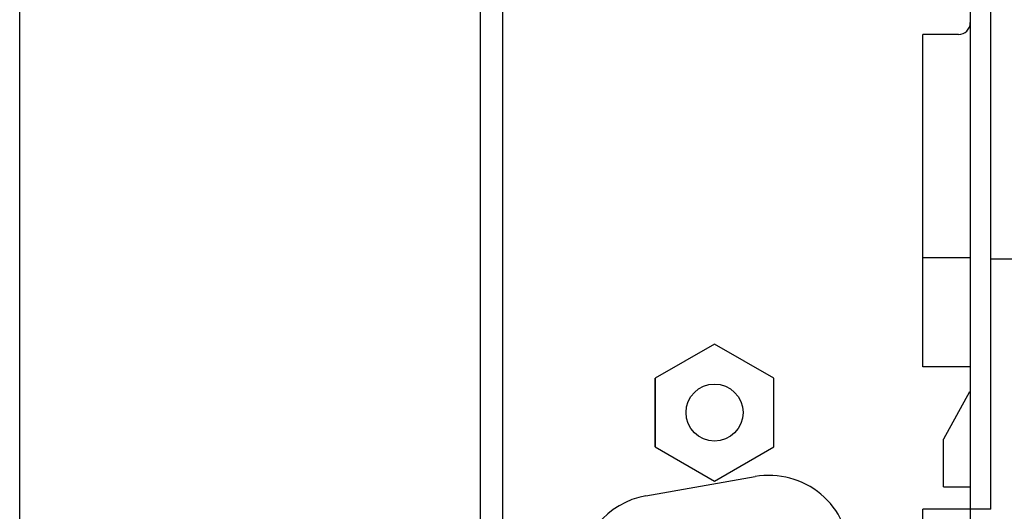
# Model space of a CAD drawing. Extents: x 0 to 594, y 0 to 420.
# Drawn here: x 103 to 144, y 275 to 296 of the extents above; entities that cross this region are included whole.
import ezdxf

# ---------------------------------------------------------------- set-up
doc = ezdxf.new("R2010")
doc.units = 0
doc.header["$LTSCALE"] = 32.67
doc.header["$MEASUREMENT"] = 0
doc.layers.add('20000_FRONT_O', color=7, linetype='CONTINUOUS')

msp = doc.modelspace()

# ---------------------------------------------------------------- linework, layer by layer
at = {"layer": '20000_FRONT_O', "color": 7, "linetype": 'Continuous'}
for p, q in [((123.16928, 359.11758), (123.16928, 234.13008)), ((102.8265, 235.14561), (102.8265, 358.13331)), ((142.86731, 358.11768), (142.86731, 235.12998)), ((122.22456, 356.2335), (122.22456, 237.04542)), ((143.73327, 275.12598), (143.73327, 318.12168)), ((140.86751, 281.12538), (140.86751, 295.12398)), ((142.36736, 295.12398), (140.86751, 295.12398)), ((140.86751, 285.72492), (142.86731, 285.72492)), ((143.73327, 285.67092), (146.68327, 285.67092)), ((132.09365, 282.08246), (129.59365, 280.63909)), ((134.59364, 280.63909), (132.09365, 282.08246)), ((142.86731, 281.12538), (140.86751, 281.12538)), ((129.59209, 277.75233), (129.59209, 280.63909)), ((129.59365, 280.63909), (129.59365, 277.75233)), ((134.59364, 277.75233), (134.59364, 280.63909)), ((142.83327, 280.07092), (141.73327, 278.07092)), ((141.73327, 276.07092), (141.73327, 278.07092)), ((129.59365, 277.75233), (132.09365, 276.30896)), ((132.09365, 276.30896), (134.59364, 277.75233)), ((129.20065, 275.68295), (133.80065, 276.49406)), ((141.73327, 276.07092), (142.83327, 276.07092)), ((140.86751, 239.42955), (140.86751, 275.12598)), ((143.73327, 275.12598), (140.86751, 275.12598))]:
    msp.add_line(p, q, dxfattribs=at)
msp.add_circle((132.09362, 279.19571), 1.2, dxfattribs=at)
for centre, radius, start, end in [((142.36736, 295.62393), 0.49995, 270, 0), ((134.39105, 273.14571), 3.4, 0, 99.999999), ((129.79105, 272.33461), 3.4, 99.999999, 180)]:
    msp.add_arc(centre, radius, start, end, dxfattribs=at)

doc.saveas('drawing.dxf')
